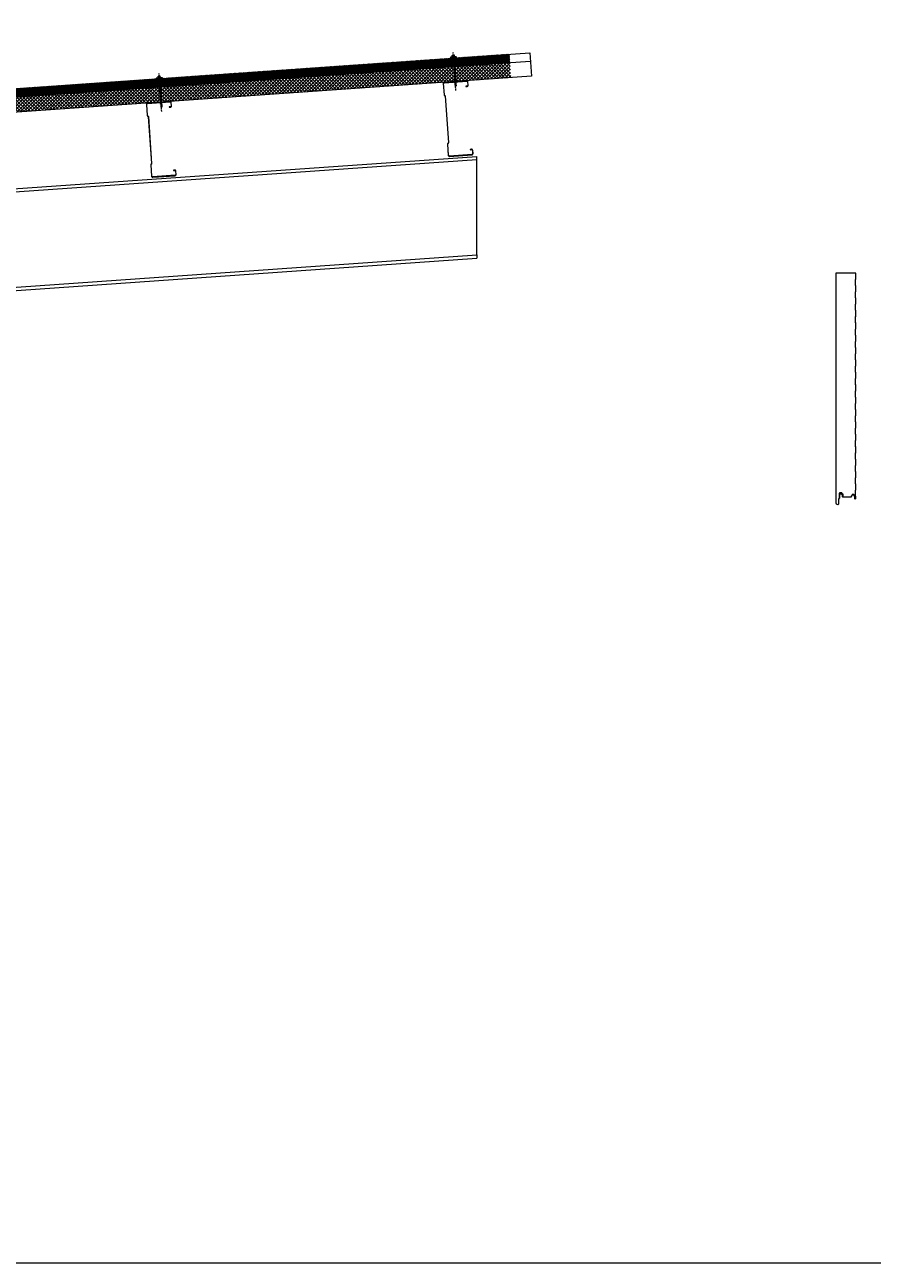
# Model space of a CAD drawing. Units: millimetres. Extents: x 39732 to 149843, y 43481 to 74066.
# Drawn here: x 76943 to 80361, y 43481 to 48477 of the extents above; entities that cross this region are included whole.
import ezdxf

# ---------------------------------------------------------------- set-up
doc = ezdxf.new("R2010")
doc.units = ezdxf.units.MM
doc.set_wipeout_variables(frame=1)
doc.linetypes.add('PHANTOM', pattern=[63.5, 31.75, -6.35, 6.35, -6.35, 6.35, -6.35])
doc.layers.get('0').update_dxf_attribs({"lineweight": 9})
for name, color, linetype, lineweight in [('FIXINGS', 7, 'Continuous', 9), ('Hatch', 43, 'Continuous', 18), ('PANEL WALL', 7, 'Continuous', 20), ('Steelwork', 7, 'Continuous', 9), ('Structure primary', 7, 'Continuous', 9)]:
    doc.layers.add(name, color=color, linetype=linetype, lineweight=lineweight)
doc.layers.add('G-ANNO-NPLT', color=122, linetype='Continuous', lineweight=9, plot=False)
doc.styles.get("Standard").update_dxf_attribs({"font": 'romans.shx', "width": 0.75})

# ---------------------------------------------------------------- blocks, each defined once
blk = doc.blocks.new('*U56')
for p, q in [((410, 1645.8), (3580.2, 1867.5)), ((13, 1618.1), (397, 1644.9))]:
    blk.add_line(p, q)
for points in [[(13, 2029.1), (3580.2, 2278.5)], [(3580.2, 1880.6), (3580.2, 2265.5)], [(13, -77.7), (397, -77.7)]]:
    blk.add_lwpolyline(points)
at = {"color": 1}
for points in [[(3580.2, 2265.5), (3580.2, 2278.5)], [(3580.2, 1880.6), (3580.2, 1867.5)]]:
    blk.add_lwpolyline(points, dxfattribs=at)
at = {"color": 6}
for points in [[(13, -77.7), (0, -77.7)], [(410, -77.7), (397, -77.7)]]:
    blk.add_lwpolyline(points, dxfattribs=at)
at = {"layer": 'Structure primary'}
for p, q in [((0, 2028.2), (13, 2029.1)), ((0, -77.7), (0, 2028.2)), ((410, -77.7), (410, 2043.8))]:
    blk.add_line(p, q, dxfattribs=at)
at = {"layer": 'Structure primary', "color": 115}
for p, q in [((13, -77.7), (13, 2016.1)), ((397, -77.7), (397, 2042.9))]:
    blk.add_line(p, q, dxfattribs=at)
at = {"layer": 'Structure primary', "color": 253}
for p, q in [((388.7, 1657.4), (13, 2008.1)), ((397, 1663.3), (18.6, 2016.5))]:
    blk.add_line(p, q, dxfattribs=at)
at = {"layer": 'Structure primary', "color": 151}
for p, q in [((410, 1658.9), (3580.2, 1880.6)), ((13, 1631.1), (397, 1658))]:
    blk.add_line(p, q, dxfattribs=at)
blk.add_lwpolyline([(13, 2016.1), (397, 2042.9), (410, 2043.8), (3580.2, 2265.5)], dxfattribs=at)
at = {"layer": 'Structure primary'}
blk.add_lwpolyline([(13, 2016.1), (13, 2029.1)], dxfattribs=at)
blk = doc.blocks.new('*U316')
at = {"transparency": 33554511}
h = blk.add_hatch(dxfattribs=at)
h.set_pattern_fill('AR-SAND', color=256, scale=0.1)
h.set_pattern_definition([(37.5, (1758.861, -40), (-0.160003, 4.894132), [0, -3.8608, 0, -4.318, 0, -4.1275]), (7.5, (1758.861, -40), (4.495233, 7.16825), [0, -2.0828, 0, -3.4798, 0, -1.3335]), (327.5, (1755.737, -40), (7.909924, 0.014372), [0, -1.27, 0, -4.572, 0, -5.969]), (317.5, (1755.737, -40), (7.635565, 2.229293), [0, -0.635, 0, -2.9972, 0, -3.429])])
h.paths.add_polyline_path([(3792.3, 91, 0.414214), (3790.3, 93), (3782.3, 93, 0.414214), (3780.3, 91), (3780.3, 3, 0.414214), (3782.3, 1), (3790.3, 1, 0.414214), (3792.3, 3)])
at = {"linetype": 'Continuous', "ltscale": 3}
blk.add_line((0, 60), (3890.6, 60), dxfattribs=at)
blk.add_lwpolyline([(3965.6, 60), (3965.6, 95), (0, 95), (0, 0), (3890.6, 0), (3890.6, 60)], close=True)
at = {"transparency": 33554511}
blk.add_lwpolyline([(3792.3, 3), (3792.3, 91, 0.414214), (3790.3, 93), (3782.3, 93, 0.414214), (3780.3, 91), (3780.3, 3, 0.414214), (3782.3, 1), (3790.3, 1, 0.414214)], format="xyb", close=True, dxfattribs=at)
blk = doc.blocks.new('*U215')
at = {"color": 41}
blk.add_wipeout([(-2.5, 0), (2.5, 0), (2.5, -116.6), (-2.5, -116.6)], dxfattribs=at)
at = {"layer": 'FIXINGS'}
for p, q in [((0, -72.8), (-2.8, -73.3)), ((-2.8, -73.3), (-2, -72.8)), ((-2.8, -73.3), (-2, -73.8)), ((-2.8, -74.9), (2.7, -73.9)), ((-2.8, -74.9), (-2, -74.4)), ((-2.8, -74.9), (-2, -75.4)), ((-2.8, -76.6), (2.7, -75.6)), ((-2.8, -76.6), (-2, -76.1)), ((-2.8, -76.6), (-2, -77.1)), ((-2.8, -78.4), (2.7, -77.4)), ((-2.8, -78.4), (-2, -77.9)), ((-2.8, -78.4), (-2, -78.9)), ((-2.8, -80.1), (2.7, -79.1)), ((-2.8, -80.1), (-2, -79.6)), ((-2.8, -80.1), (-2, -80.6)), ((-2.8, -81.8), (2.7, -80.8)), ((-2.8, -81.8), (-2, -81.3)), ((-2.8, -81.8), (-2, -82.3)), ((-2.8, -83.6), (2.7, -82.6)), ((-2.8, -83.6), (-2, -83.1)), ((-2.8, -83.6), (-2, -84.1)), ((-2.8, -85.3), (2.7, -84.3)), ((-2.8, -85.3), (-2, -84.8)), ((-2.8, -85.3), (-2, -85.8)), ((-2.8, -87.1), (2.7, -86.1)), ((-2.8, -87.1), (-2, -86.6)), ((-2.8, -87.1), (-2, -87.6)), ((-2.8, -88.8), (2.7, -87.8)), ((-2.8, -88.8), (-2, -88.3)), ((-2.8, -88.8), (-2, -89.3)), ((-2.8, -90.6), (2.7, -89.6)), ((-2.8, -90.6), (-2, -90.1)), ((-2.8, -90.6), (-2, -91.1)), ((-2.8, -92.3), (2.7, -91.3)), ((-2.8, -92.3), (-2, -91.8)), ((-2.8, -92.3), (-2, -92.8)), ((-2.8, -94.1), (2.7, -93.1)), ((-2.8, -94.1), (-2, -93.6)), ((-2.8, -94.1), (-2, -94.6)), ((-2.8, -95.8), (2.7, -94.8)), ((-2.8, -95.8), (-2, -95.3)), ((-2.8, -95.8), (-2, -96.3)), ((-2.8, -97.6), (2.7, -96.6)), ((-2.8, -97.6), (-2, -97.1)), ((-2.8, -97.6), (-2, -98.1)), ((-2.8, -99.3), (2.7, -98.3)), ((-2.8, -99.3), (-2, -98.8)), ((-2.8, -99.3), (-2, -99.8)), ((-2.5, -69), (-2, -72)), ((-2, -72), (-2, -72.8)), ((-2, -73.8), (0, -72.8)), ((0, -72.8), (-2, -72.8)), ((-2, -74.4), (2, -73.4)), ((-2, -74.4), (-2, -73.8)), ((-2, -75.4), (2, -74.4)), ((-2, -76.1), (2, -75.1)), ((-2, -76.1), (-2, -75.4)), ((-2, -77.1), (2, -76.1)), ((-2, -77.9), (2, -76.9)), ((-2, -77.9), (-2, -77.1)), ((-2, -78.9), (2, -77.9)), ((-2, -79.6), (2, -78.6)), ((-2, -79.6), (2, -78.6)), ((-2, -79.6), (-2, -78.9)), ((-2, -80.6), (2, -79.6)), ((-2, -81.3), (2, -80.3)), ((-2, -81.3), (-2, -80.6)), ((-2, -82.3), (2, -81.3)), ((-2, -83.1), (2, -82.1)), ((-2, -83.1), (-2, -82.3)), ((-2, -84.1), (2, -83.1)), ((-2, -84.8), (2, -83.8)), ((-2, -84.1), (-2, -84.8)), ((-2, -85.8), (2, -84.8)), ((-2, -86.6), (2, -85.6)), ((-2, -85.8), (-2, -86.6)), ((-2, -87.6), (2, -86.6)), ((-2, -87.6), (2, -86.6)), ((-2, -88.3), (2, -87.3)), ((-2, -87.6), (-2, -88.3)), ((-2, -89.3), (2, -88.3)), ((-2, -90.1), (2, -89.1)), ((-2, -89.3), (-2, -90.1)), ((-2, -91.1), (2, -90.1)), ((-2, -91.8), (2, -90.8)), ((-2, -91.1), (-2, -91.8)), ((-2, -91.8), (-2, -91.3)), ((-2, -92.8), (2, -91.8)), ((-2, -93.6), (2, -92.6)), ((-2, -93.6), (-2, -92.8)), ((-2, -94.6), (2, -93.6)), ((-2, -95.3), (2, -94.3)), ((-2, -94.6), (-2, -95.3)), ((-2, -95.3), (-2, -94.8)), ((-2, -96.3), (2, -95.3)), ((-2, -97.1), (2, -96.1)), ((-2, -97.1), (-2, -96.3)), ((-2, -98.1), (2, -97.1)), ((-2, -98.8), (2, -97.8)), ((-2, -98.8), (-2, -98.1)), ((-2, -99.8), (2, -98.8)), ((-2, -100.6), (2, -99.6)), ((-2, -99.8), (-2, -100.6)), ((2.5, -69), (2, -72)), ((2, -73.4), (2, -72)), ((2.7, -73.9), (2, -73.4)), ((2.7, -73.9), (2, -74.4)), ((2, -74.4), (2, -75.1)), ((2.7, -75.6), (2, -75.1)), ((2.7, -75.6), (2, -76.1)), ((2, -76.1), (2, -76.9)), ((2.7, -77.4), (2, -76.9)), ((2.7, -77.4), (2, -77.9)), ((2, -77.9), (2, -78.6)), ((2.7, -79.1), (2, -78.6)), ((2.7, -79.1), (2, -79.6)), ((2, -80.3), (2, -79.6)), ((2.7, -80.8), (2, -80.3)), ((2.7, -80.8), (2, -81.3)), ((2, -82.1), (2, -81.3)), ((2.7, -82.6), (2, -82.1)), ((2.7, -82.6), (2, -83.1)), ((2, -83.1), (2, -83.8)), ((2.7, -84.3), (2, -83.8)), ((2.7, -84.3), (2, -84.8)), ((2, -84.8), (2, -85.6)), ((2.7, -86.1), (2, -85.6)), ((2.7, -86.1), (2, -86.6)), ((2, -87.3), (2, -86.6)), ((2.7, -87.8), (2, -87.3)), ((2.7, -87.8), (2, -88.3)), ((2, -89.1), (2, -88.3)), ((2.7, -89.6), (2, -89.1)), ((2.7, -89.6), (2, -90.1)), ((2, -90.1), (2, -90.8)), ((2.7, -91.3), (2, -90.8)), ((2.7, -91.3), (2, -91.8)), ((2, -92.6), (2, -91.8)), ((2.7, -93.1), (2, -92.6)), ((2.7, -93.1), (2, -93.6)), ((2, -93.6), (2, -94.3)), ((2, -94.3), (2, -93.6)), ((2.7, -94.8), (2, -94.3)), ((2.7, -94.8), (2, -95.3)), ((2, -96.1), (2, -95.3)), ((2.7, -96.6), (2, -96.1)), ((2.7, -96.6), (2, -97.1)), ((2, -97.8), (2, -97.1)), ((2.7, -98.3), (2, -97.8)), ((2.7, -98.3), (2, -98.8)), ((2, -98.8), (2, -99.6)), ((2.7, -100.1), (2, -99.6)), ((-2.8, -101.1), (2.7, -100.1)), ((-2.8, -101.1), (-2, -100.6)), ((-2.8, -101.1), (-2, -101.6)), ((-2.8, -102.8), (2.7, -101.8)), ((-2.8, -102.8), (-2, -102.3)), ((-2.8, -102.8), (-2, -103.3)), ((-2.8, -104.6), (2.7, -103.6)), ((-2.8, -104.6), (-2, -104.1)), ((-2.8, -104.6), (-2, -105.1)), ((-2.8, -106.3), (2.7, -105.3)), ((-2.8, -106.3), (-2, -105.8)), ((-2.8, -106.3), (-2, -106.8)), ((-2, -101.6), (2, -100.6)), ((-2, -102.3), (2, -101.3)), ((-2, -101.6), (-2, -102.3)), ((-2, -103.3), (2, -102.3)), ((-2, -104.1), (2, -103.1)), ((-2, -103.3), (-2, -104.1)), ((-2, -105.1), (2, -104.1)), ((-2, -105.8), (2, -104.8)), ((-2, -105.1), (-2, -105.8)), ((-2, -106.8), (2, -105.8)), ((-2, -106.8), (-2, -114.6)), ((0, -116.6), (-2, -114.6)), ((-0.6, -114.7), (-0.9, -114.6)), ((-0.6, -114.7), (0.8, -109.9)), ((0, -116.6), (-0.6, -114.7)), ((2, -106.6), (0, -107.6)), ((0, -107.6), (2.7, -107.1)), ((0, -107.6), (2, -107.6)), ((0, -116.6), (1.9, -110.5)), ((2, -114.6), (0, -116.6)), ((1.9, -109.9), (1.9, -114.8)), ((2.7, -100.1), (2, -100.6)), ((2, -100.6), (2, -101.3)), ((2.7, -101.8), (2, -101.3)), ((2.7, -101.8), (2, -102.3)), ((2, -102.3), (2, -103.1)), ((2.7, -103.6), (2, -103.1)), ((2.7, -103.6), (2, -104.1)), ((2, -104.1), (2, -104.8)), ((2.7, -105.3), (2, -104.8)), ((2.7, -105.3), (2, -105.8)), ((2, -105.8), (2, -106.6)), ((2.7, -107.1), (2, -106.6)), ((2.7, -107.1), (2, -107.6)), ((2, -107.6), (2, -114.6)), ((2, -110.1), (2, -114.6))]:
    blk.add_line(p, q, dxfattribs=at)
for centre, radius, start, end in [((-1.4, -115.5), 1.03, 61.5154, 123.7256), ((1.3, -110.1), 0.546, 11.7723, 167.1064)]:
    blk.add_arc(centre, radius, start, end, dxfattribs=at)
at = {"color": 41}
blk.add_wipeout([(-2.5, 0), (-12.6, 0), (-12.6, 2.7), (-5.8, 3.6), (-5.8, 9.4), (5.6, 9.4), (5.6, 3.8), (12.4, 2.7), (12.4, 0)], dxfattribs=at)
at = {"layer": 'FIXINGS'}
for p, q in [((3, 0), (-3.5, -0.9)), ((0.1, 0), (-2.5, -0.5)), ((-2.5, 0), (-2.5, -0.5)), ((3.3, 0), (2.5, -0.3)), ((-3.5, -0.9), (-2.5, -0.5)), ((-3.5, -0.9), (-2.5, -1.3)), ((3.5, -1.9), (-3.5, -2.9)), ((-3.5, -2.9), (-2.5, -2.5)), ((-3.5, -2.9), (-2.5, -3.3)), ((3.5, -3.9), (-3.5, -4.9)), ((-3.5, -4.9), (-2.5, -4.5)), ((-3.5, -4.9), (-2.5, -5.3)), ((2.5, -0.3), (-2.5, -1.3)), ((-2.5, -1.3), (-2.5, -2.5)), ((2.5, -1.5), (-2.5, -2.5)), ((2.5, -2.3), (-2.5, -3.3)), ((-2.5, -3.3), (-2.5, -4.5)), ((2.5, -3.5), (-2.5, -4.5)), ((2.5, -4.3), (-2.5, -5.3)), ((-2.5, -5.3), (-2.5, -69)), ((2.5, -5.5), (0, -6.4)), ((3.5, -5.9), (0, -6.4)), ((2.5, -6.3), (0, -6.4)), ((2.5, -0.3), (2.5, -1.5)), ((3.5, -1.9), (2.5, -1.5)), ((3.5, -1.9), (2.5, -2.3)), ((2.5, -2.3), (2.5, -3.5)), ((3.5, -3.9), (2.5, -3.5)), ((3.5, -3.9), (2.5, -4.3)), ((2.5, -4.3), (2.5, -5.5)), ((3.5, -5.9), (2.5, -5.5)), ((3.5, -5.9), (2.5, -6.3)), ((2.5, -6.3), (2.5, -69))]:
    blk.add_line(p, q, dxfattribs=at)
for points in [[(-12.6, 2.7), (-5, 3.7)], [(-12.6, 2.7), (-5.1, 2.7)], [(5.2, 4.3), (-5.5, 4.3)], [(-3.6, 9.4), (3.4, 9.4)], [(-2.6, 8.5), (-2.2, 8.5)], [(-2.6, 4.8), (-2.2, 4.8)], [(1.9, 8.5), (2.3, 8.5)], [(1.9, 4.8), (2.3, 4.8)], [(12.4, 2.7), (5.1, 3.9)]]:
    blk.add_lwpolyline(points, dxfattribs=at)
for points in [[(-12.6, 1.5), (12.4, 1.5), (12.4, 2.7), (-12.6, 2.7)], [(-12.1, 0), (12.1, 0), (12.1, 1.4), (-12.1, 1.4)]]:
    blk.add_lwpolyline(points, close=True, dxfattribs=at)
for points in [[(4.4, 4.8), (4.7, 4.8, -0.26801), (5.2, 4.3), (5.2, 4.2, -0.395447), (4.7, 3.7), (-5, 3.7, -0.389624), (-5.5, 4.2), (-5.5, 4.3, -0.241094), (-5, 4.8), (-4.7, 4.8)], [(-4.7, 4.8), (-4.7, 8.6, -0.774293), (-2.6, 8.5), (-2.6, 4.8, 0.351427), (-4.7, 4.8, 0.019663)], [(-2.2, 4.8), (-2.2, 8.5, -0.439203), (1.9, 8.5), (1.9, 4.8, 0.150792), (-2.2, 4.8, 0.019663)], [(4.4, 4.8), (4.4, 8.6, 0.805597), (2.3, 8.5), (2.3, 4.8, -0.351427), (4.4, 4.8, -0.019663)]]:
    blk.add_lwpolyline(points, format="xyb", dxfattribs=at)
at = {"layer": 'G-ANNO-NPLT', "linetype": 'PHANTOM', "ltscale": 0.25}
blk.add_line((0, -133.8), (0, 21.8), dxfattribs=at)
at = {"layer": 'G-ANNO-NPLT', "linetype": 'Continuous', "insert": (0, -18.6), "char_height": 1.5, "attachment_point": 5, "rotation": 90}
blk.add_mtext_dynamic_manual_height_columns('RW ROOF STEEL SCREW', width=21.223, gutter_width=12.5, heights=[0], dxfattribs=at)
blk = doc.blocks.new('*U186')
blk.add_lwpolyline([(29.7, 245.8, 0.302776), (28.5, 244), (28.5, 56, 0.302776), (29.7, 54.2, -0.302776), (32.5, 50), (32.5, 5, -0.414214), (27.5, 0), (-62.5, 0, -0.414214), (-67.5, 5), (-67.5, 18, -0.414214), (-62.5, 23), (-57.5, 23), (-57.5, 21.5), (-62.5, 21.5, 0.414214), (-66, 18), (-66, 5, 0.414214), (-62.5, 1.5), (27.5, 1.5, 0.414214), (31, 5), (31, 50, 0.302776), (29.2, 52.8, -0.302776), (27, 56), (27, 244, -0.302776), (29.2, 247.2, 0.302776), (31, 250), (31, 295, 0.414214), (27.5, 298.5), (-62.5, 298.5, 0.414214), (-66, 295), (-66, 282, 0.414214), (-62.5, 278.5), (-57.5, 278.5), (-57.5, 277), (-62.5, 277, -0.414214), (-67.5, 282), (-67.5, 295, -0.414214), (-62.5, 300), (27.5, 300, -0.414214), (32.5, 295), (32.5, 250, -0.302776)], format="xyb", close=True)

msp = doc.modelspace()

# ---------------------------------------------------------------- hatches: boundary and pattern name
at = {"layer": 'Hatch'}
h = msp.add_hatch(dxfattribs=at)
h.set_pattern_fill('ANSI37', color=256, angle=90)
h.set_pattern_definition([(135, (97724.8502, 38940.801), (-2.24506403, -2.24506403), []), (225, (97724.8502, 38940.801), (2.24506403, -2.24506403), [])])
h.paths.add_polyline_path([(75196.45, 48095.51, -0.4142136), (75198.3, 48097.65), (75206.28, 48098.21, -0.4142136), (75208.42, 48096.35), (75210.58, 48065.43), (78899.3, 48323.37), (78896.86, 48358.28), (75089.74, 48092.06, -0.1435595), (75090.03, 48091.27, -0.1466908), (75089.84, 48090.43), (75099.51, 48091.12), (75101.84, 48058.2), (75091.78, 48057.48, -0.0763264), (75092.08, 48057.14), (75100.66, 48057.74), (75198.61, 48064.59)])
h = msp.add_hatch(dxfattribs=at)
h.set_pattern_fill('ANSI37', color=256, scale=3, angle=90)
h.set_pattern_definition([(135, (97724.85, 38940.801), (-6.735192, -6.735192), []), (225, (97724.85, 38940.801), (6.735192, -6.735192), [])])
h.paths.add_polyline_path([(78903.49, 48263.51), (78899.3, 48323.37), (75210.58, 48065.43), (75214.56, 48008.57, -0.4142136), (75212.7, 48006.43)])
h.paths.add_polyline_path([(75198.61, 48064.59), (75100.66, 48057.74), (75104.85, 47997.89), (75204.72, 48005.87, -0.4142136), (75202.59, 48007.73)])
at = {"layer": 'PANEL WALL'}
h = msp.add_hatch(dxfattribs=at)
h.set_pattern_fill('_U', color=8, scale=0.4, angle=45, style=0, double=1, pattern_type=0)
h.set_pattern_definition([(45, (61776.8591, 32867.18747), (-0.2828427125, 0.2828427125), []), (135, (61776.8591, 32867.18747), (-0.2828427125, -0.2828427125), [])])
h.paths.add_polyline_path([(80238.57, 46585.48, 0.0350524), (80238.54, 46586.11, 0.1989288), (80238.28, 46586.74, 0.1599766), (80237.39, 46587.71, 0.1329954), (80235.76, 46588.14, -0.0427241), (80233.99, 46588.16, -0.0108808), (80231.93, 46588.14, 0.1263509), (80230.07, 46587.61, 0.083845), (80229.4, 46586.74, 0.1989288), (80229.14, 46586.11, 0.101458), (80229.4, 46584.82, 0.2592543), (80230.52, 46583.56, 0.1587576), (80231.93, 46583.69, -0.0132409), (80233.84, 46583.76, -0.1212266), (80235.76, 46583.49, 0.2853159), (80237.89, 46584.29, 0.1106292)])
h.paths.add_polyline_path([(80237.15, 46584.62, -0.3515952), (80235.55, 46584.09, 0.1072038), (80233.91, 46584.28, 0.034421), (80232.38, 46584.23, -0.0243528), (80231.25, 46584.14, -0.4993077), (80230.18, 46585.04, -0.1284351), (80230.03, 46586.07, -0.2332728), (80230.2, 46586.58, -0.0971166), (80230.75, 46587.27, -0.1661807), (80232.36, 46587.58, -0.0158219), (80234.05, 46587.6, 0.0415074), (80235.39, 46587.6, -0.0627329), (80236.75, 46587.35, -0.0566285), (80237.62, 46586.58, -0.1395654), (80237.84, 46586.07, 0.1132073), (80237.79, 46585.57, -0.1489152)], flags=16)

# ---------------------------------------------------------------- linework, layer by layer
at = {"color": 3, "linetype": 'Continuous'}
msp.add_lwpolyline([(73884.83, 53472.66), (90961.35, 53472.66), (90961.35, 43480.66), (73884.83, 43480.66)], close=True, dxfattribs=at)
at = {"color": 253}
for points in [[(80233.84, 46583.76, 0.0132409), (80231.93, 46583.69, -0.1587576), (80230.52, 46583.56, -0.2592543), (80229.4, 46584.82, -0.101458), (80229.14, 46586.11, -0.1989288), (80229.4, 46586.74, -0.083845), (80230.07, 46587.61, -0.1263509), (80231.93, 46588.14, 0.0108808), (80233.99, 46588.16, 0.0427241), (80235.76, 46588.14, -0.1329954), (80237.39, 46587.71, -0.1599766), (80238.28, 46586.74, -0.1989288), (80238.54, 46586.11, -0.0350524), (80238.57, 46585.48, -0.1106292), (80237.89, 46584.29, -0.2853159), (80235.76, 46583.49, 0.1212266)], [(80233.91, 46584.28, 0.034421), (80232.38, 46584.23, -0.0243528), (80231.25, 46584.14, -0.4993077), (80230.18, 46585.04, -0.1284351), (80230.03, 46586.07, -0.2332728), (80230.2, 46586.58, -0.0971166), (80230.75, 46587.27, -0.1661807), (80232.36, 46587.58, -0.0158219), (80234.05, 46587.6, 0.0415074), (80235.39, 46587.6, -0.0627329), (80236.75, 46587.35, -0.0566285), (80237.62, 46586.58, -0.1395654), (80237.84, 46586.07, 0.1132073), (80237.79, 46585.57, -0.1489152), (80237.15, 46584.62, -0.3515952), (80235.55, 46584.09, 0.1072038)]]:
    msp.add_lwpolyline(points, format="xyb", close=True, dxfattribs=at)
at = {"color": 7}
msp.add_lwpolyline([(80231.88, 46588.19), (80236.48, 46588.19)], dxfattribs=at)
msp.add_lwpolyline([(80276.77, 46574.95), (80274.86, 46571.64), (80241.46, 46571.63)])
at = {"layer": 'PANEL WALL'}
for points in [[(80293.21, 47474.32), (80293.32, 47474.21, -0.1989124), (80293.64, 47473.44), (80293.64, 47450.6, -0.1989124), (80293.32, 47449.82), (80293.14, 47449.64, 0.1989124), (80292.64, 47448.44), (80292.64, 47425.6, 0.1989124), (80293.14, 47424.39), (80293.32, 47424.21, -0.1989124), (80293.64, 47423.44), (80293.64, 47400.6, -0.1989124), (80293.32, 47399.82), (80293.14, 47399.64, 0.1989124), (80292.64, 47398.44), (80292.64, 47375.6, 0.1989124), (80293.14, 47374.39), (80293.32, 47374.21, -0.1989124), (80293.64, 47373.44), (80293.64, 47350.6, -0.1989124), (80293.32, 47349.82), (80293.14, 47349.64, 0.1989124), (80292.64, 47348.44), (80292.64, 47325.6, 0.1989124), (80293.14, 47324.39), (80293.32, 47324.21, -0.1989124), (80293.64, 47323.44), (80293.64, 47300.6, -0.1989124), (80293.32, 47299.82), (80293.14, 47299.64, 0.1989124), (80292.64, 47298.44), (80292.64, 47275.6, 0.1989124), (80293.14, 47274.39), (80293.32, 47274.21, -0.1989124), (80293.64, 47273.44), (80293.64, 47250.6, -0.1989124), (80293.32, 47249.82), (80293.14, 47249.64, 0.1989124), (80292.64, 47248.44), (80292.64, 47225.6, 0.1989124), (80293.14, 47224.39), (80293.32, 47224.21, -0.1989124), (80293.64, 47223.44), (80293.64, 47200.6, -0.1989124), (80293.32, 47199.82), (80293.14, 47199.64, 0.1989124), (80292.64, 47198.44), (80292.64, 47175.6, 0.1989124), (80293.14, 47174.39), (80293.32, 47174.21, -0.1989124), (80293.64, 47173.44), (80293.64, 47150.6, -0.1989124), (80293.32, 47149.82), (80293.14, 47149.64, 0.1989124), (80292.64, 47148.44), (80292.64, 47125.6, 0.1989124), (80293.14, 47124.39), (80293.32, 47124.21, -0.1989124), (80293.64, 47123.44), (80293.64, 47100.6, -0.1989124), (80293.32, 47099.82), (80293.14, 47099.64, 0.1989124), (80292.64, 47098.44), (80292.64, 47075.6, 0.1989124), (80293.14, 47074.39), (80293.32, 47074.21, -0.1989124), (80293.64, 47073.44), (80293.64, 47050.6, -0.1989124), (80293.32, 47049.82), (80293.14, 47049.64, 0.1989124), (80292.64, 47048.44), (80292.64, 47025.6, 0.1989124), (80293.14, 47024.39), (80293.32, 47024.21, -0.1989124), (80293.64, 47023.44), (80293.64, 47000.6, -0.1989124), (80293.32, 46999.82), (80293.14, 46999.64, 0.1989124), (80292.64, 46998.44), (80292.64, 46975.6, 0.1989124), (80293.14, 46974.39), (80293.32, 46974.21, -0.1989124), (80293.64, 46973.44), (80293.64, 46950.6, -0.1989124), (80293.32, 46949.82), (80293.14, 46949.64, 0.1989124), (80292.64, 46948.44), (80292.64, 46925.6, 0.1989124), (80293.14, 46924.39), (80293.32, 46924.21, -0.1989124), (80293.64, 46923.44), (80293.64, 46900.6, -0.1989124), (80293.32, 46899.82), (80293.14, 46899.64, 0.1989124), (80292.64, 46898.44), (80292.64, 46875.6, 0.1989124), (80293.14, 46874.39), (80293.32, 46874.21, -0.1989124), (80293.64, 46873.44), (80293.64, 46850.6, -0.1989124), (80293.32, 46849.82), (80293.14, 46849.64, 0.1989124), (80292.64, 46848.44), (80292.64, 46825.6, 0.1989124), (80293.14, 46824.39), (80293.32, 46824.21, -0.1989124), (80293.64, 46823.44), (80293.64, 46800.6, -0.1989124), (80293.32, 46799.82), (80293.14, 46799.64, 0.1989124), (80292.64, 46798.44), (80292.64, 46775.6, 0.1989124), (80293.14, 46774.39), (80293.32, 46774.21, -0.1989124), (80293.64, 46773.44), (80293.64, 46750.6, -0.1989124), (80293.32, 46749.82), (80293.14, 46749.64, 0.1989124), (80292.64, 46748.44), (80292.64, 46725.6, 0.1989124), (80293.14, 46724.39), (80293.32, 46724.21, -0.1989124), (80293.64, 46723.44), (80293.64, 46700.6, -0.1989124), (80293.32, 46699.82), (80293.14, 46699.64, 0.1989124), (80292.64, 46698.44), (80292.64, 46675.6, 0.1989124), (80293.14, 46674.39), (80293.32, 46674.21, -0.1989124), (80293.64, 46673.44), (80293.64, 46650.6, -0.1989124), (80293.32, 46649.82), (80293.14, 46649.64, 0.1989124), (80292.64, 46648.44), (80292.64, 46625.6, 0.1989124), (80293.14, 46624.39), (80293.32, 46624.21, -0.1989124), (80293.64, 46623.44), (80293.64, 46600.6, -0.1989124), (80293.32, 46599.82), (80293.14, 46599.64, 0.1989124), (80292.64, 46598.44), (80292.64, 46575.6, 0.1989124), (80293.14, 46574.39), (80293.32, 46574.21, -0.1989124), (80293.64, 46573.44), (80293.64, 46565.52, -0.9741569), (80290.04, 46565.42), (80289.32, 46579.16, 0.3989595), (80286.63, 46581.72), (80280.85, 46581.72, 0.2679492), (80279.38, 46580.87), (80276.17, 46575.3), (80276.77, 46574.95), (80279.98, 46580.52, -0.2679492), (80280.85, 46581.02), (80286.63, 46581.02, -0.3989595), (80288.62, 46579.12), (80289.34, 46565.38, 0.9741569), (80294.34, 46565.52), (80294.34, 46573.44, 0.1989124), (80293.81, 46574.71), (80293.63, 46574.89, -0.1989124), (80293.34, 46575.6), (80293.34, 46598.44, -0.1989124), (80293.63, 46599.14), (80293.81, 46599.32, 0.1989124), (80294.34, 46600.6), (80294.34, 46623.44, 0.1989124), (80293.81, 46624.71), (80293.63, 46624.89, -0.1989124), (80293.34, 46625.6), (80293.34, 46648.44, -0.1989124), (80293.63, 46649.14), (80293.81, 46649.32, 0.1989124), (80294.34, 46650.6), (80294.34, 46673.44, 0.1989124), (80293.81, 46674.71), (80293.63, 46674.89, -0.1989124), (80293.34, 46675.6), (80293.34, 46698.44, -0.1989124), (80293.63, 46699.14), (80293.81, 46699.32, 0.1989124), (80294.34, 46700.6), (80294.34, 46723.44, 0.1989124), (80293.81, 46724.71), (80293.63, 46724.89, -0.1989124), (80293.34, 46725.6), (80293.34, 46748.44, -0.1989124), (80293.63, 46749.14), (80293.81, 46749.32, 0.1989124), (80294.34, 46750.6), (80294.34, 46773.44, 0.1989124), (80293.81, 46774.71), (80293.63, 46774.89, -0.1989124), (80293.34, 46775.6), (80293.34, 46798.44, -0.1989124), (80293.63, 46799.14), (80293.81, 46799.32, 0.1989124), (80294.34, 46800.6), (80294.34, 46823.44, 0.1989124), (80293.81, 46824.71), (80293.63, 46824.89, -0.1989124), (80293.34, 46825.6), (80293.34, 46848.44, -0.1989124), (80293.63, 46849.14), (80293.81, 46849.32, 0.1989124), (80294.34, 46850.6), (80294.34, 46873.44, 0.1989124), (80293.81, 46874.71), (80293.63, 46874.89, -0.1989124), (80293.34, 46875.6), (80293.34, 46898.44, -0.1989124), (80293.63, 46899.14), (80293.81, 46899.32, 0.1989124), (80294.34, 46900.6), (80294.34, 46923.44, 0.1989124), (80293.81, 46924.71), (80293.63, 46924.89, -0.1989124), (80293.34, 46925.6), (80293.34, 46948.44, -0.1989124), (80293.63, 46949.14), (80293.81, 46949.32, 0.1989124), (80294.34, 46950.6), (80294.34, 46973.44, 0.1989124), (80293.81, 46974.71), (80293.63, 46974.89, -0.1989124), (80293.34, 46975.6), (80293.34, 46998.44, -0.1989124), (80293.63, 46999.14), (80293.81, 46999.32, 0.1989124), (80294.34, 47000.6), (80294.34, 47023.44, 0.1989124), (80293.81, 47024.71), (80293.63, 47024.89, -0.1989124), (80293.34, 47025.6), (80293.34, 47048.44, -0.1989124), (80293.63, 47049.14), (80293.81, 47049.32, 0.1989124), (80294.34, 47050.6), (80294.34, 47073.44, 0.1989124), (80293.81, 47074.71), (80293.63, 47074.89, -0.1989124), (80293.34, 47075.6), (80293.34, 47098.44, -0.1989124), (80293.63, 47099.14), (80293.81, 47099.32, 0.1989124), (80294.34, 47100.6), (80294.34, 47123.44, 0.1989124), (80293.81, 47124.71), (80293.63, 47124.89, -0.1989124), (80293.34, 47125.6), (80293.34, 47148.44, -0.1989124), (80293.63, 47149.14), (80293.81, 47149.32, 0.1989124), (80294.34, 47150.6), (80294.34, 47173.44, 0.1989124), (80293.81, 47174.71), (80293.63, 47174.89, -0.1989124), (80293.34, 47175.6), (80293.34, 47198.44, -0.1989124), (80293.63, 47199.14), (80293.81, 47199.32, 0.1989124), (80294.34, 47200.6), (80294.34, 47223.44, 0.1989124), (80293.81, 47224.71), (80293.63, 47224.89, -0.1989124), (80293.34, 47225.6), (80293.34, 47248.44, -0.1989124), (80293.63, 47249.14), (80293.81, 47249.32, 0.1989124), (80294.34, 47250.6), (80294.34, 47273.44, 0.1989124), (80293.81, 47274.71), (80293.63, 47274.89, -0.1989124), (80293.34, 47275.6), (80293.34, 47298.44, -0.1989124), (80293.63, 47299.14), (80293.81, 47299.32, 0.1989124), (80294.34, 47300.6), (80294.34, 47323.44, 0.1989124), (80293.81, 47324.71), (80293.63, 47324.89, -0.1989124), (80293.34, 47325.6), (80293.34, 47348.44, -0.1989124), (80293.63, 47349.14), (80293.81, 47349.32, 0.1989124), (80294.34, 47350.6), (80294.34, 47373.44, 0.1989124), (80293.81, 47374.71), (80293.63, 47374.89, -0.1989124), (80293.34, 47375.6), (80293.34, 47398.44, -0.1989124), (80293.63, 47399.14), (80293.81, 47399.32, 0.1989124), (80294.34, 47400.6), (80294.34, 47423.44, 0.1989124), (80293.81, 47424.71), (80293.63, 47424.89, -0.1989124), (80293.34, 47425.6), (80293.34, 47448.44, -0.1989124), (80293.63, 47449.14), (80293.81, 47449.32, 0.1989124), (80294.34, 47450.6), (80294.34, 47473.44, 0.1293985), (80294.11, 47474.32), (80214.34, 47474.32), (80214.34, 46549.06)], [(80214.34, 46549.06), (80214.34, 46547.87, 0.339011), (80218.19, 46542.85), (80222.01, 46541.82, 0.4936397), (80226.04, 46544.91), (80226.04, 46561.78, -0.1406304), (80226.42, 46563.11), (80228.55, 46566.52, 0.1406304), (80229.04, 46568.21), (80229.04, 46585.71, -0.4142136), (80231.54, 46588.21), (80236.14, 46588.21, -0.3888787), (80238.63, 46585.93), (80239.75, 46573.14, 0.9572917), (80243.04, 46573.28), (80243.04, 46577.61), (80243.04, 46582.61), (80242.34, 46582.61), (80242.34, 46577.61), (80242.34, 46573.28, -0.9572917), (80240.44, 46573.2), (80239.32, 46585.99, 0.3888787), (80236.14, 46588.91), (80231.54, 46588.91, 0.4142136), (80228.34, 46585.71), (80228.34, 46568.21, -0.1406304), (80227.96, 46566.89), (80225.83, 46563.48, 0.1406304), (80225.34, 46561.78)]]:
    msp.add_lwpolyline(points, format="xyb", dxfattribs=at)

# ---------------------------------------------------------------- block references
at = {"xscale": -1, "rotation": 4.000000000000146}
msp.add_blockref('*U316', (78986.01, 48269.28), dxfattribs=at)
at = {"layer": 'Structure primary'}
msp.add_blockref('*U56', (75185.25, 45667.39), dxfattribs=at)

# ---------------------------------------------------------------- next in the draw order: block references
at = {"layer": 'FIXINGS', "rotation": 4}
for p in [(78672.27, 48344.31), (77485.7, 48259.71)]:
    msp.add_blockref('*U215', p, dxfattribs=at)

# ---------------------------------------------------------------- next in the draw order: block references
at = {"layer": 'Steelwork', "xscale": -1, "rotation": 4.000000000000066}
for p in [(78683.7, 47947.18), (77486.62, 47863.47)]:
    msp.add_blockref('*U186', p, dxfattribs=at)

doc.saveas('drawing.dxf')
